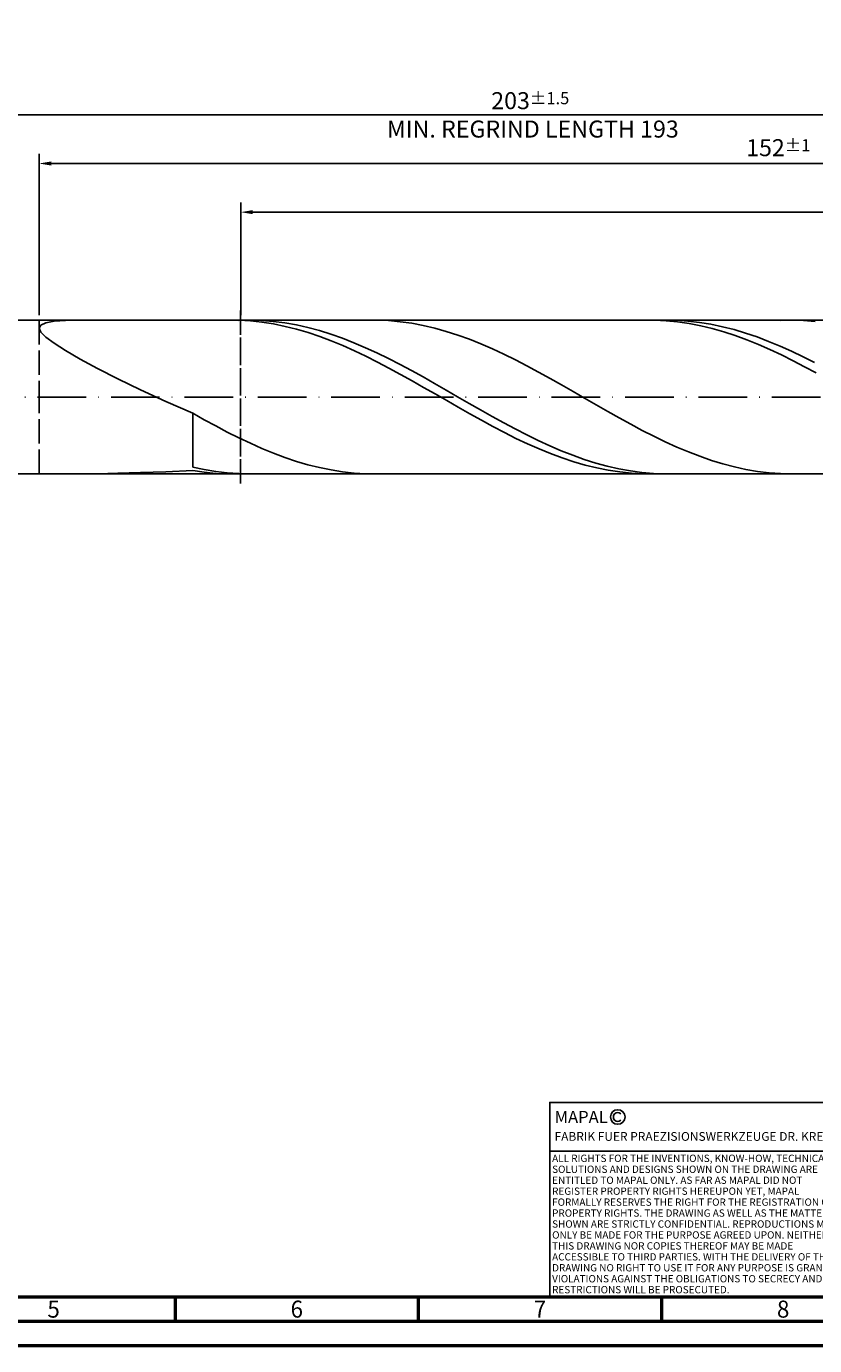
# Model space of a CAD drawing. Units: millimetres. Extents: x -117 to 477, y -196 to 225.
# Drawn here: x 99 to 261, y -195 to 76 of the extents above; entities that cross this region are included whole.
import ezdxf
from ezdxf.enums import TextEntityAlignment as Align

# ---------------------------------------------------------------- set-up
doc = ezdxf.new("R2010")
doc.units = ezdxf.units.MM
doc.linetypes.add('GEN3', pattern=[6.25, 5, -1.25])
doc.linetypes.add('GEN7', pattern=[15, 10, -2.5, 0, -2.5])
doc.layers.get('0').update_dxf_attribs({"linetype": 'CONTINUOUS'})
doc.layers.get('DEFPOINTS').update_dxf_attribs({"linetype": 'CONTINUOUS'})
for name, color, linetype in [('AM_0', 7, 'CONTINUOUS'), ('AM_3', 6, 'GEN3'), ('AM_4', 3, 'CONTINUOUS'), ('AM_5', 3, 'CONTINUOUS'), ('AM_6', 2, 'CONTINUOUS'), ('AM_7', 4, 'GEN7')]:
    doc.layers.add(name, color=color, linetype=linetype)
doc.layers.add('AM_BOR', color=7, linetype='CONTINUOUS', lineweight=50)
doc.styles.get("Standard").update_dxf_attribs({"font": 'ISOCP.SHX'})
doc.dimstyles.get("Standard").update_dxf_attribs({"dimtxt": 3.5, "dimasz": 2.5, "dimexe": 2, "dimexo": 1, "dimgap": 1.5, "dimtad": 1, "dimdsep": 46, "dimtxsty": 'STANDARD', "dimcen": -2, "dimclrt": 2, "dimazin": 2, "dimtp": 0.1, "dimtm": 0.1, "dimtfac": 1, "dimtmove": 0, "dimatfit": 3, "dimfxl": 1, "dimarcsym": 0})

# ---------------------------------------------------------------- blocks, each defined once
blk = doc.blocks.new('A2')
at = {"layer": 'AM_BOR', "color": 1}
for p, q in [((247, 10), (247, 5)), ((297, 5), (297, 10)), ((347, 10), (347, 5))]:
    blk.add_line(p, q, dxfattribs=at)
for points in [[(0, 0), (594, 0), (594, 420), (0, 420)], [(10, 410), (10, 10), (584, 10), (584, 410)]]:
    blk.add_lwpolyline(points, close=True, dxfattribs=at)
at = {"layer": 'AM_BOR', "color": 7}
blk.add_lwpolyline([(5, 5), (589, 5), (589, 415), (5, 415)], close=True, dxfattribs=at)
at = {"layer": 'AM_BOR', "color": 2, "width": 0.964286}
for s, p in [('5', (222, 7.5)), ('6', (272, 7.5)), ('7', (322, 7.5)), ('8', (372, 7.5))]:
    blk.add_text(s, height=3.5, dxfattribs=at).set_placement(p, align=Align.MIDDLE_CENTER)
blk = doc.blocks.new('*U17')
at = {"layer": 'AM_0', "linetype": 'Continuous'}
blk.add_line((0, 30), (-70, 30), dxfattribs=at)
at = {"layer": 'AM_0'}
blk.add_lwpolyline([(-70, 0), (0, 0), (0, 40), (-70, 40)], close=True, dxfattribs=at)
at = {"layer": 'AM_4', "linetype": 'Continuous'}
blk.add_circle((-56, 37), 1.5, dxfattribs=at)
blk.add_arc((-56, 37), 0.915, 48.0077, 311.9923, dxfattribs=at)
at = {"layer": 'AM_6', "linetype": 'Continuous'}
for s, height, p in [('MAPAL', 2.5, (-69, 35.75)), ('FABRIK FUER PRAEZISIONSWERKZEUGE DR. KRESS KG', 1.8, (-69, 32.1))]:
    blk.add_text(s, height=height, dxfattribs=at).set_placement(p)
at = {"layer": 'AM_6', "color": 2, "linetype": 'Continuous'}
for s, p in [('ALL RIGHTS FOR THE INVENTIONS, KNOW-HOW, TECHNICAL ', (-69.5, 27.75)), ('SOLUTIONS AND DESIGNS SHOWN ON THE DRAWING ARE ', (-69.5, 25.5)), ('ENTITLED TO MAPAL ONLY. AS FAR AS MAPAL DID NOT ', (-69.5, 23.25)), ('REGISTER PROPERTY RIGHTS HEREUPON YET, MAPAL ', (-69.5, 21)), ('FORMALLY RESERVES THE RIGHT FOR THE REGISTRATION OF ', (-69.5, 18.75)), ('PROPERTY RIGHTS. THE DRAWING AS WELL AS THE MATTERS ', (-69.5, 16.5)), ('SHOWN ARE STRICTLY CONFIDENTIAL. REPRODUCTIONS MAY ', (-69.5, 14.25)), ('THIS DRAWING NOR COPIES THEREOF MAY BE MADE ', (-69.5, 9.75)), ('ONLY BE MADE FOR THE PURPOSE AGREED UPON. NEITHER ', (-69.5, 12)), ('ACCESSIBLE TO THIRD PARTIES. WITH THE DELIVERY OF THIS ', (-69.5, 7.5)), ('DRAWING NO RIGHT TO USE IT FOR ANY PURPOSE IS GRANTED. ', (-69.5, 5.25)), ('VIOLATIONS AGAINST THE OBLIGATIONS TO SECRECY AND USE ', (-69.5, 3)), ('RESTRICTIONS WILL BE PROSECUTED.', (-69.5, 0.75))]:
    blk.add_text(s, height=1.5, dxfattribs=at).set_placement(p)
blk = doc.blocks.new('MAPAL_FRAME-Model')
for name, p in [('A2', (0, 0)), ('*U17', (394, 10))]:
    blk.add_blockref(name, p)
blk = doc.blocks.new('*D49')
at = {"layer": 'AM_5', "color": 0, "lineweight": -2}
for p, q in [((102, 16.8), (102, 50)), ((406, 1), (406, 50)), ((403.5, 48), (104.5, 48))]:
    blk.add_line(p, q, dxfattribs=at)
at = {"layer": 'AM_5', "color": 0}
for points in [[(104.5, 48.42), (104.5, 47.58), (102, 48)], [(403.5, 47.58), (403.5, 48.42), (406, 48)]]:
    blk.add_solid(points, dxfattribs=at)
at = {"layer": 'DEFPOINTS', "color": 0}
for p in [(102, 48), (102, 15.8), (406, 0)]:
    blk.add_point(p, dxfattribs=at)
at = {"layer": 'AM_5', "color": 2, "insert": (254, 51.25), "char_height": 3.5, "attachment_point": 5}
blk.add_mtext('152{}{\\H0.71x;\\C3;%%p1}', dxfattribs=at)
blk = doc.blocks.new('*D51')
at = {"layer": 'AM_5', "color": 0, "lineweight": -2}
for p, q in [((0, 10.8), (0, 60)), ((406, 1), (406, 60)), ((403.5, 58), (2.5, 58))]:
    blk.add_line(p, q, dxfattribs=at)
at = {"layer": 'AM_5', "color": 0}
for points in [[(2.5, 58.42), (2.5, 57.58), (0, 58)], [(403.5, 57.58), (403.5, 58.42), (406, 58)]]:
    blk.add_solid(points, dxfattribs=at)
at = {"layer": 'DEFPOINTS', "color": 0}
for p in [(0, 58), (0, 9.8), (406, 0)]:
    blk.add_point(p, dxfattribs=at)
at = {"layer": 'AM_5', "color": 2, "insert": (203, 58), "char_height": 3.5, "attachment_point": 5}
blk.add_mtext('203{}{\\H0.71x;\\C3%%p1.5}\\P MIN. REGRIND LENGTH 193', dxfattribs=at)
blk = doc.blocks.new('*D52')
at = {"layer": 'AM_5', "color": 0, "lineweight": -2}
for p, q in [((143.46, 16.8), (143.46, 40)), ((396.96, 38), (145.96, 38)), ((399.46, 16.8), (399.46, 40))]:
    blk.add_line(p, q, dxfattribs=at)
at = {"layer": 'AM_5', "color": 0}
for points in [[(145.96, 38.42), (145.96, 37.58), (143.46, 38)], [(396.96, 37.58), (396.96, 38.42), (399.46, 38)]]:
    blk.add_solid(points, dxfattribs=at)
at = {"layer": 'DEFPOINTS', "color": 0}
for p in [(143.46, 38), (143.46, 15.8), (399.46, 15.8)]:
    blk.add_point(p, dxfattribs=at)
at = {"layer": 'AM_5', "color": 2, "insert": (271.46, 41.43), "char_height": 3.5, "attachment_point": 5}
blk.add_mtext('(128)', dxfattribs=at)

msp = doc.modelspace()

# ---------------------------------------------------------------- linework, layer by layer
at = {"layer": 'AM_0'}
for p, q in [((96.2, 15.8), (399.4554, 15.8)), ((102, 14.17), (102.3456, 14.7999)), ((102, 14.17), (102.3456, 13.3439)), ((102.3456, 14.7999), (103.3786, 15.2548)), ((103.3786, 15.2548), (105.088, 15.5576)), ((105.088, 15.5576), (107.4555, 15.7312)), ((107.4555, 15.7312), (110.4555, 15.7977)), ((143.0948, 15.7743), (140.7211, 15.793)), ((145.4397, 15.7993), (143.0718, 15.7528)), ((145.4685, 15.6369), (143.0948, 15.7743)), ((147.8077, 15.7276), (145.4397, 15.7993)), ((147.8423, 15.382), (145.4685, 15.6369)), ((150.1756, 15.5382), (147.8077, 15.7276)), ((150.216, 15.0114), (147.8423, 15.382)), ((152.5436, 15.2325), (150.1756, 15.5382)), ((152.5897, 14.5279), (150.216, 15.0114)), ((154.9115, 14.8128), (152.5436, 15.2325)), ((154.9634, 13.9352), (152.5897, 14.5279)), ((157.2795, 14.2823), (154.9115, 14.8128)), ((157.3371, 13.2378), (154.9634, 13.9352)), ((159.6474, 13.645), (157.2795, 14.2823)), ((162.0154, 12.9055), (159.6474, 13.645)), ((171.519, 15.7939), (169.1491, 15.7726)), ((173.8889, 15.6969), (171.519, 15.7939)), ((176.2589, 15.4822), (173.8889, 15.6969)), ((178.6288, 15.1514), (176.2589, 15.4822)), ((180.9988, 14.7071), (178.6288, 15.1514)), ((183.3687, 14.1526), (180.9988, 14.7071)), ((185.7386, 13.492), (183.3687, 14.1526)), ((228.5484, 15.7886), (226.1747, 15.7813)), ((230.9221, 15.6772), (228.5484, 15.7886)), ((233.0538, 15.7622), (230.6859, 15.7976)), ((233.2958, 15.4479), (230.9221, 15.6772)), ((235.4218, 15.6089), (233.0538, 15.7622)), ((235.6695, 15.1024), (233.2958, 15.4479)), ((237.7897, 15.3387), (235.4218, 15.6089)), ((238.0432, 14.6434), (235.6695, 15.1024)), ((240.1576, 14.9538), (237.7897, 15.3387)), ((240.4169, 14.0743), (238.0432, 14.6434)), ((242.5256, 14.457), (240.1576, 14.9538)), ((242.7906, 13.3994), (240.4169, 14.0743)), ((244.8935, 13.852), (242.5256, 14.457)), ((247.2615, 13.1434), (244.8935, 13.852)), ((256.8368, 15.7999), (254.4668, 15.7458)), ((259.2067, 15.7356), (256.8368, 15.7999)), ((261.5766, 15.5533), (259.2067, 15.7356)), ((102.3456, 13.3439), (103.3786, 12.3036)), ((103.3786, 12.3036), (105.088, 11.0365)), ((105.088, 11.0365), (107.4555, 9.5369)), ((159.7108, 12.4408), (157.3371, 13.2378)), ((162.0845, 11.5502), (159.7108, 12.4408)), ((164.3833, 12.0695), (162.0154, 12.9055)), ((164.4582, 10.5728), (162.0845, 11.5502)), ((166.7513, 11.1432), (164.3833, 12.0695)), ((169.1192, 10.1335), (166.7513, 11.1432)), ((188.1086, 12.7303), (185.7386, 13.492)), ((190.4785, 11.8731), (188.1086, 12.7303)), ((192.8484, 10.927), (190.4785, 11.8731)), ((195.2184, 9.899), (192.8484, 10.927)), ((245.1643, 12.6238), (242.7906, 13.3994)), ((247.538, 11.7532), (245.1643, 12.6238)), ((249.6294, 12.3365), (247.2615, 13.1434)), ((249.9117, 10.7943), (247.538, 11.7532)), ((251.9974, 11.4372), (249.6294, 12.3365)), ((254.3653, 10.4523), (251.9974, 11.4372)), ((107.4555, 9.5369), (110.4555, 7.8085)), ((166.8319, 9.516), (164.4582, 10.5728)), ((169.2056, 8.3875), (166.8319, 9.516)), ((171.4872, 9.048), (169.1192, 10.1335)), ((171.5793, 7.1961), (169.2056, 8.3875)), ((173.8551, 7.8947), (171.4872, 9.048)), ((197.5883, 8.7968), (195.2184, 9.899)), ((199.9583, 7.6286), (197.5883, 8.7968)), ((252.2855, 9.7542), (249.9117, 10.7943)), ((254.6592, 8.6407), (252.2855, 9.7542)), ((256.7333, 9.3893), (254.3653, 10.4523)), ((257.0329, 7.4623), (254.6592, 8.6407)), ((259.1012, 8.256), (256.7333, 9.3893)), ((261.4692, 7.0609), (259.1012, 8.256)), ((110.4555, 7.8085), (114.0558, 5.8657)), ((114.0558, 5.8657), (118.2179, 3.735)), ((173.9531, 5.9505), (171.5793, 7.1961)), ((176.2231, 6.6825), (173.8551, 7.8947)), ((176.3268, 4.6601), (173.9531, 5.9505)), ((178.591, 5.4202), (176.2231, 6.6825)), ((202.3282, 6.4033), (199.9583, 7.6286)), ((204.6981, 5.13), (202.3282, 6.4033)), ((259.4066, 6.2278), (257.0329, 7.4623)), ((261.7803, 4.9464), (259.4066, 6.2278)), ((118.2179, 3.735), (122.8969, 1.4551)), ((178.7005, 3.3348), (176.3268, 4.6601)), ((180.959, 4.1173), (178.591, 5.4202)), ((181.0742, 1.9843), (178.7005, 3.3348)), ((183.3269, 2.7837), (180.959, 4.1173)), ((185.6948, 1.4292), (183.3269, 2.7837)), ((207.0681, 3.8182), (204.6981, 5.13)), ((209.438, 2.4779), (207.0681, 3.8182)), ((122.8969, 1.4551), (128.0427, -0.9232)), ((183.4479, 0.6189), (181.0742, 1.9843)), ((185.8216, -0.7511), (183.4479, 0.6189)), ((188.0628, 0.064), (185.6948, 1.4292)), ((190.4307, -1.3017), (188.0628, 0.064)), ((211.8079, 1.1189), (209.438, 2.4779)), ((214.1779, -0.2484), (211.8079, 1.1189)), ((128.0427, -0.9232), (133.6, -3.3386)), ((188.1953, -2.1155), (185.8216, -0.7511)), ((190.569, -3.4639), (188.1953, -2.1155)), ((192.7987, -2.6576), (190.4307, -1.3017)), ((195.1666, -3.9936), (192.7987, -2.6576)), ((216.5478, -1.6139), (214.1779, -0.2484)), ((218.9178, -2.9673), (216.5478, -1.6139)), ((135.9699, -4.6618), (133.6, -3.3386)), ((133.6, -14.4049), (133.6, -3.3386)), ((138.3399, -5.9501), (135.9699, -4.6618)), ((192.9427, -4.7863), (190.569, -3.4639)), ((195.3164, -6.0728), (192.9427, -4.7863)), ((197.5346, -5.2998), (195.1666, -3.9936)), ((199.9025, -6.5663), (197.5346, -5.2998)), ((221.2877, -4.2984), (218.9178, -2.9673)), ((223.6576, -5.5973), (221.2877, -4.2984)), ((140.7098, -7.1937), (138.3399, -5.9501)), ((143.0798, -8.3835), (140.7098, -7.1937)), ((197.6901, -7.3136), (195.3164, -6.0728)), ((200.0639, -8.4993), (197.6901, -7.3136)), ((202.2705, -7.7836), (199.9025, -6.5663)), ((204.6384, -8.9428), (202.2705, -7.7836)), ((226.0276, -6.8543), (223.6576, -5.5973)), ((228.3975, -8.0599), (226.0276, -6.8543)), ((230.7675, -9.2051), (228.3975, -8.0599)), ((145.4497, -9.5104), (143.0798, -8.3835)), ((147.8196, -10.5661), (145.4497, -9.5104)), ((150.1896, -11.5425), (147.8196, -10.5661)), ((202.4376, -9.6212), (200.0639, -8.4993)), ((204.8113, -10.6708), (202.4376, -9.6212)), ((207.0064, -10.035), (204.6384, -8.9428)), ((207.185, -11.6401), (204.8113, -10.6708)), ((209.3743, -11.0521), (207.0064, -10.035)), ((233.1374, -10.2813), (230.7675, -9.2051)), ((235.5073, -11.2804), (233.1374, -10.2813)), ((152.5595, -12.4324), (150.1896, -11.5425)), ((154.9294, -13.2292), (152.5595, -12.4324)), ((157.2994, -13.9268), (154.9294, -13.2292)), ((209.5587, -12.5219), (207.185, -11.6401)), ((211.7423, -11.9865), (209.3743, -11.0521)), ((211.9324, -13.3095), (209.5587, -12.5219)), ((214.1102, -12.8313), (211.7423, -11.9865)), ((214.3061, -13.9971), (211.9324, -13.3095)), ((216.4782, -13.58), (214.1102, -12.8313)), ((237.8773, -12.195), (235.5073, -11.2804)), ((240.2472, -13.0182), (237.8773, -12.195)), ((242.6171, -13.7439), (240.2472, -13.0182)), ((114.0558, -15.7772), (118.2179, -15.6876)), ((118.2179, -15.6876), (122.8969, -15.5439)), ((122.8969, -15.5439), (128.0427, -15.3584)), ((128.0427, -15.3584), (133.6, -15.1408)), ((135.9679, -14.912), (133.6, -14.4049)), ((135.9737, -15.4751), (133.6, -15.1408)), ((138.3359, -15.3075), (135.9679, -14.912)), ((138.3474, -15.6931), (135.9737, -15.4751)), ((140.7038, -15.5885), (138.3359, -15.3075)), ((140.7211, -15.793), (138.3474, -15.6931)), ((143.0718, -15.7528), (140.7038, -15.5885)), ((159.6693, -14.52), (157.2994, -13.9268)), ((162.0393, -15.0044), (159.6693, -14.52)), ((164.4092, -15.3764), (162.0393, -15.0044)), ((166.7791, -15.6331), (164.4092, -15.3764)), ((169.1491, -15.7726), (166.7791, -15.6331)), ((216.6798, -14.5794), (214.3061, -13.9971)), ((218.8461, -14.2271), (216.4782, -13.58)), ((219.0535, -15.0521), (216.6798, -14.5794)), ((221.2141, -14.7678), (218.8461, -14.2271)), ((221.4272, -15.4117), (219.0535, -15.0521)), ((223.582, -15.198), (221.2141, -14.7678)), ((223.8009, -15.6553), (221.4272, -15.4117)), ((225.95, -15.5145), (223.582, -15.198)), ((226.1747, -15.7813), (223.8009, -15.6553)), ((228.3179, -15.7148), (225.95, -15.5145)), ((230.6859, -15.7976), (228.3179, -15.7148)), ((244.9871, -14.3665), (242.6171, -13.7439)), ((247.357, -14.8814), (244.9871, -14.3665)), ((249.727, -15.2848), (247.357, -14.8814)), ((252.0969, -15.5737), (249.727, -15.2848)), ((254.4668, -15.7458), (252.0969, -15.5737))]:
    msp.add_line(p, q, dxfattribs=at)
at = {"layer": 'AM_0', "extrusion": (0, 0, -1)}
msp.add_line((96.2, -15.8), (399.4554, -15.8), dxfattribs=at)
at = {"layer": 'AM_3'}
for p, q in [((143.4554, 17.8), (143.4554, -17.8)), ((102, 15.8), (102, 0))]:
    msp.add_line(p, q, dxfattribs=at)
at = {"layer": 'AM_3', "extrusion": (0, 0, -1)}
for p, q in [((143.4554, -17.8), (143.4554, 17.8)), ((102, -15.8), (102, 0))]:
    msp.add_line(p, q, dxfattribs=at)
at = {"layer": 'AM_7'}
msp.add_line((-4, 0), (410, 0), dxfattribs=at)

# ---------------------------------------------------------------- block references
at = {"layer": 'AM_0'}
msp.add_blockref('MAPAL_FRAME-Model', (-117, -195), dxfattribs=at)

# ---------------------------------------------------------------- dimensions: what is measured, and where the dimension line sits
at = {"layer": 'AM_5'}
for base, p1, p2, text, picture, middle in [((0, 58), (406, 0), (0, 9.8), '<>{}{\\H0.71x;\\C3%%p1.5}\\X MIN. REGRIND LENGTH 193', '*D51', (203, 58)), ((102, 48), (406, 0), (102, 15.8), '<>{}{\\H0.71x;\\C3;%%p1}', '*D49', (254, 48)), ((143.4554, 38), (399.4554, 15.8), (143.4554, 15.8), '(128)', '*D52', (271.4554, 38))]:
    dim = msp.add_linear_dim(base=base, p1=p1, p2=p2, text=text, dimstyle='STANDARD', override={"dimdec": 3, "dimlfac": 0.5, "dimtp": 0.01}, dxfattribs=at)
    dim.commit()
    dim.dimension.update_dxf_attribs({"geometry": picture, "text_midpoint": middle, "dimtype": 160})

doc.saveas('drawing.dxf')
